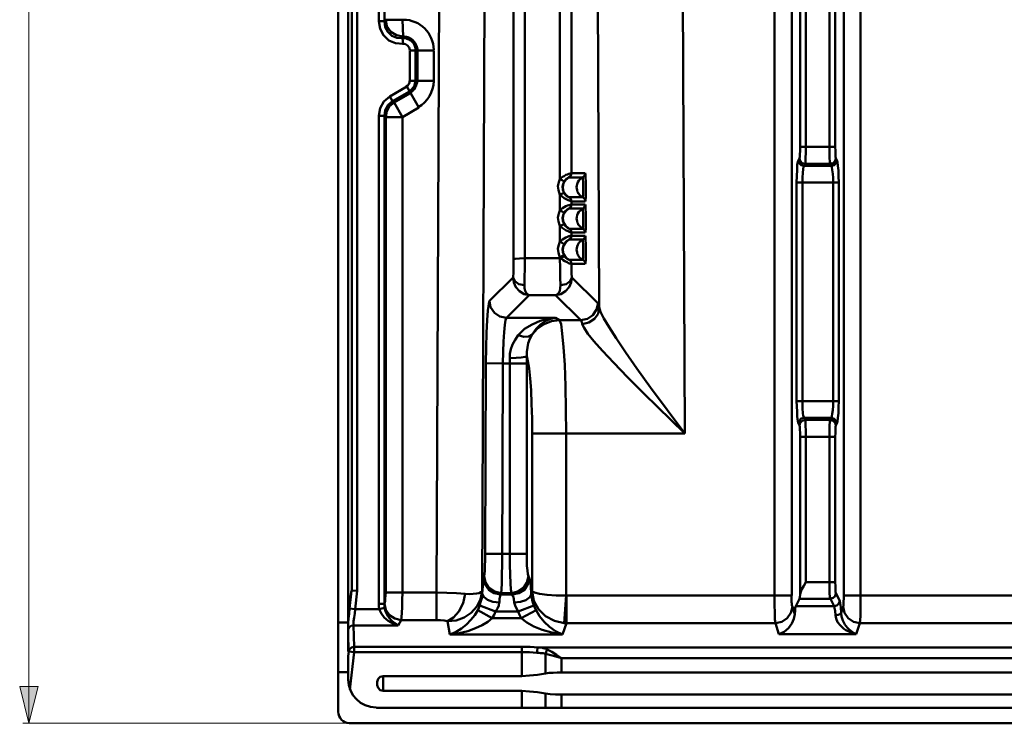
# Model space of a CAD drawing. Units: millimetres. Extents: x 5 to 1189, y 0 to 841.
# Drawn here: x 857 to 1018, y 236 to 351 of the extents above; entities that cross this region are included whole.
import ezdxf

# ---------------------------------------------------------------- set-up
doc = ezdxf.new("R2010")
doc.units = ezdxf.units.MM
doc.header["$MEASUREMENT"] = 0
doc.layers.add('Warstwa 1', color=7, linetype='Continuous', lineweight=0)

msp = doc.modelspace()

# ---------------------------------------------------------------- hatches: boundary and pattern name
at = {"layer": 'Warstwa 1', "true_color": 0x000000, "transparency": 33554687}
msp.add_hatch(color=18, dxfattribs=at).paths.add_polyline_path([(858.05, 236.11), (856.57, 242.12), (859.58, 242.12)])

# ---------------------------------------------------------------- linework, layer by layer
at = {"layer": 'Warstwa 1', "color": 18, "lineweight": 50, "true_color": 0x000000}
for p, q in [((908.77, 237.97), (908.77, 633.23)), ((910.42, 247.88), (910.42, 631.58)), ((911.01, 257.87), (911.01, 629.81)), ((911.9, 629.81), (911.9, 257.82)), ((980.31, 600.97), (980.31, 257.02)), ((983.11, 257.02), (983.11, 600.97)), ((984.5, 330.55), (984.5, 600.6)), ((985.43, 600.6), (985.43, 330.55)), ((989.33, 330.55), (989.33, 600.55)), ((990.22, 600.55), (990.22, 330.55)), ((915.41, 351.13), (915.41, 586.71)), ((916.34, 351.13), (916.34, 586.71)), ((945.13, 401.93), (945.13, 325.26)), ((925.49, 401.71), (924.9, 257.53)), ((932.94, 401.67), (932.35, 257.7)), ((937.51, 312.14), (937.51, 400.74)), ((939.38, 312.31), (939.38, 400.91)), ((946.99, 401.8), (946.99, 326.24)), ((991.66, 401.33), (991.66, 257.02)), ((994.41, 401.33), (994.41, 257.02)), ((951.15, 398.88), (951.57, 304.26)), ((965.12, 392.82), (965.58, 283.56)), ((919.4, 348.63), (919.31, 351.38)), ((919.4, 347.44), (919.31, 348.33)), ((920.53, 341.35), (920.53, 346.34)), ((921.47, 341.35), (921.47, 346.34)), ((921.76, 346.34), (921.76, 341.35)), ((924.47, 346.34), (924.47, 341.35)), ((920.53, 341.35), (924.47, 341.35)), ((920.03, 340.42), (921.97, 336.99)), ((921.98, 336.98), (919.31, 335.42)), ((915.41, 255.66), (915.41, 335.63)), ((916.34, 335.63), (916.34, 255.67)), ((916.56, 257.53), (916.56, 335.42)), ((919.31, 335.42), (919.31, 257.53)), ((984.5, 330.55), (985.43, 330.55)), ((989.33, 330.55), (990.22, 330.55)), ((985.31, 327.76), (989.46, 327.76)), ((946.95, 326.23), (946.99, 326.23)), ((989.62, 327.42), (985.14, 327.42)), ((946.57, 325.55), (946.61, 325.55)), ((983.91, 324.71), (990.81, 324.71)), ((983.91, 288.9), (983.91, 324.71)), ((984.88, 288.9), (984.88, 324.71)), ((989.88, 324.71), (989.88, 288.9)), ((990.81, 324.71), (990.81, 288.9)), ((945.13, 322.68), (945.13, 320.14)), ((946.99, 321.62), (946.99, 321.11)), ((946.57, 320.44), (946.61, 320.44)), ((946.95, 321.11), (946.99, 321.11)), ((945.13, 317.6), (945.13, 315.02)), ((946.99, 316.5), (946.99, 315.99)), ((946.78, 315.48), (946.57, 315.31)), ((946.57, 315.31), (946.61, 315.36)), ((946.95, 315.99), (946.99, 315.99)), ((945.13, 312.43), (945.13, 312.31)), ((949.28, 311.38), (947.04, 311.38)), ((940.09, 306.25), (944.41, 306.25)), ((951.78, 303.5), (951.57, 304.26)), ((936.37, 302.52), (944.41, 302.52)), ((945.05, 302.15), (944.41, 302.52)), ((948.56, 302.15), (945.05, 302.15)), ((936.92, 295.92), (936.92, 295.5)), ((936.92, 295.5), (936.92, 263.88)), ((939.67, 295.67), (939.72, 263.88)), ((932.86, 263.88), (932.98, 295.12)), ((932.98, 295.12), (935.77, 295.08)), ((935.78, 295.08), (939.72, 295.08)), ((983.91, 288.9), (990.81, 288.9)), ((985.14, 286.15), (989.62, 286.15)), ((989.46, 285.81), (985.31, 285.81)), ((940.56, 283.56), (965.58, 283.56)), ((940.56, 257.7), (940.56, 283.56)), ((946.15, 257.02), (946.15, 283.56)), ((984.5, 283.05), (985.43, 283.05)), ((984.5, 257.23), (984.5, 283.05)), ((985.43, 259.22), (985.43, 283.05)), ((989.33, 283.05), (990.22, 283.05)), ((989.33, 283.05), (989.33, 259.22)), ((990.22, 283.05), (990.22, 259.22)), ((932.86, 263.88), (939.72, 263.88)), ((985.43, 259.22), (990.22, 259.22)), ((910.97, 257.82), (910.63, 254.94)), ((911.01, 257.87), (911.9, 257.82)), ((911.9, 257.82), (911.56, 254.82)), ((916.56, 257.53), (924.9, 257.53)), ((924.9, 253), (924.9, 257.52)), ((940.44, 257.31), (940.56, 257.69)), ((946.15, 257.02), (945.81, 252.53)), ((946.15, 257.02), (983.11, 257.02)), ((946.19, 252.49), (946.19, 257.01)), ((991.66, 257.02), (1028.74, 257.02)), ((915.41, 255.66), (916.34, 255.66)), ((915.5, 254.82), (916.39, 255.03)), ((931.97, 255.41), (934.55, 254.44)), ((935.1, 255.41), (935.18, 255.88)), ((938.27, 254.43), (940.85, 255.41)), ((983.78, 255.28), (984.37, 256.51)), ((990.05, 255.28), (983.78, 255.28)), ((989.46, 256.51), (984.38, 256.51)), ((911.56, 254.82), (910.63, 254.94)), ((915.5, 254.82), (911.56, 254.82)), ((931.67, 254.65), (934.04, 253.34)), ((934.55, 254.43), (938.27, 254.43)), ((941.2, 254.65), (938.79, 253.34)), ((908.77, 252.61), (910.41, 252.61)), ((918.63, 252.11), (911.27, 252.11)), ((924.9, 253), (919.1, 253)), ((927.1, 250.67), (926.68, 252.83)), ((934.04, 253.34), (938.78, 253.34)), ((945.56, 250.67), (946.19, 252.49)), ((980.44, 252.49), (946.19, 252.49)), ((994.28, 252.49), (993.69, 250.71)), ((1026.07, 252.49), (994.28, 252.49)), ((945.56, 250.67), (927.1, 250.67)), ((993.69, 250.71), (980.99, 250.71)), ((911.39, 248.64), (938.87, 248.64)), ((911.39, 247.75), (911.39, 248.63)), ((941.54, 248.55), (1027.13, 248.55)), ((910.42, 247.11), (910.5, 247.88)), ((910.42, 243.3), (910.42, 247.11)), ((910.51, 247.88), (911.39, 247.75)), ((910.71, 241.65), (911.39, 247.75)), ((911.39, 247.75), (938.87, 247.75)), ((942.76, 247.49), (942.76, 244.28)), ((945.38, 244.45), (945.38, 246.77)), ((1031.24, 246.77), (945.39, 246.77)), ((910.42, 244.49), (908.77, 244.49)), ((938.87, 243.85), (916.14, 243.85)), ((916.14, 241.4), (916.14, 243.85)), ((945.38, 244.45), (1030.73, 244.45)), ((942.76, 240.97), (942.76, 238.65)), ((945.38, 238.65), (945.38, 240.81)), ((1030.73, 240.81), (945.39, 240.81)), ((915.04, 238.65), (1037.33, 238.65)), ((910.63, 236.11), (1038.98, 236.11))]:
    msp.add_line(p, q, dxfattribs=at)
at = {"layer": 'Warstwa 1', "color": 18, "lineweight": 9, "true_color": 0x000000}
for p, q in [((858.05, 236.11), (858.05, 477.23)), ((910.12, 236.11), (857.08, 236.11))]:
    msp.add_line(p, q, dxfattribs=at)
at = {"layer": 'Warstwa 1', "color": 18, "lineweight": 50, "true_color": 0x000000}
for points in [[(916.56, 351.38), (916.44, 351.25), (916.35, 351.13)], [(916.56, 351.38), (916.77, 350.32), (917.4, 349.39), (918.33, 348.84), (919.39, 348.63)], [(919.4, 348.63), (919.35, 348.5), (919.31, 348.33)], [(917.96, 337.83), (917.19, 337.2), (916.73, 336.39), (916.56, 335.42)], [(984.37, 328.69), (984.42, 328.9), (984.46, 329.32), (984.5, 329.91), (984.5, 330.55)], [(985.31, 327.76), (985.35, 328.09), (985.39, 328.73), (985.43, 329.58), (985.43, 330.55)], [(989.33, 330.55), (989.33, 329.58), (989.33, 328.73), (989.37, 328.1), (989.45, 327.76)], [(990.22, 330.55), (990.26, 329.92), (990.26, 329.33), (990.3, 328.91), (990.34, 328.69)], [(983.91, 324.71), (983.95, 325.77), (983.99, 326.78), (984.03, 327.59), (984.12, 328.09), (984.2, 328.35)], [(990.52, 328.35), (990.6, 328.06), (990.68, 327.46), (990.77, 326.66), (990.77, 325.73), (990.81, 324.71)], [(945.13, 325.26), (945.34, 325.47), (945.55, 325.64), (945.81, 325.77), (946.1, 325.94), (946.36, 326.02), (946.57, 326.15), (946.78, 326.19), (946.91, 326.23), (946.95, 326.23)], [(946.95, 326.23), (946.91, 325.98), (946.78, 325.73), (946.57, 325.56)], [(946.99, 326.23), (946.95, 325.98), (946.83, 325.73), (946.62, 325.56)], [(949.24, 326.23), (949.2, 325.98), (949.07, 325.73), (948.86, 325.56)], [(949.24, 326.23), (949.32, 326.02), (949.32, 325.56), (949.36, 324.8), (949.36, 323.95), (949.36, 323.06), (949.36, 322.3), (949.32, 321.79), (949.28, 321.62)], [(984.88, 324.71), (984.88, 325.51), (984.93, 326.27), (984.97, 326.87), (985.05, 327.25), (985.14, 327.42)], [(989.62, 327.42), (989.71, 327.21), (989.75, 326.79), (989.83, 326.15), (989.88, 325.48), (989.88, 324.71)], [(945.13, 322.68), (944.88, 323.44), (944.8, 324.11), (944.92, 324.75), (945.13, 325.26)], [(945.13, 325.26), (945.47, 325.09), (945.68, 324.92), (945.81, 324.84)], [(945.81, 322.97), (945.6, 323.52), (945.56, 324.03), (945.64, 324.45), (945.81, 324.83)], [(946.57, 325.55), (946.07, 325.13), (945.73, 324.58), (945.6, 323.91)], [(945.81, 324.84), (945.89, 324.96), (945.98, 325.09), (946.06, 325.22), (946.19, 325.34), (946.32, 325.38), (946.4, 325.47), (946.49, 325.51), (946.57, 325.51), (946.57, 325.55)], [(948.86, 322.3), (948.65, 322.42), (948.48, 322.55), (948.35, 322.68), (948.22, 322.84), (948.09, 322.97), (948.05, 323.14), (947.97, 323.31), (947.92, 323.48), (947.89, 323.69), (947.84, 323.95), (947.89, 324.2), (947.92, 324.45), (948.05, 324.75), (948.22, 325.05), (948.52, 325.34), (948.86, 325.55)], [(948.86, 325.55), (948.86, 325.47), (948.9, 325.26), (948.94, 324.84), (948.94, 324.25), (948.94, 323.56), (948.94, 322.97), (948.94, 322.59), (948.9, 322.34), (948.86, 322.3)], [(945.13, 322.68), (945.43, 322.84), (945.68, 322.97), (945.81, 322.97)], [(945.6, 323.91), (945.72, 323.23), (946.07, 322.68), (946.83, 322.09)], [(946.62, 322.3), (946.57, 322.3), (946.53, 322.3), (946.45, 322.34), (946.32, 322.42), (946.23, 322.46), (946.07, 322.59), (945.94, 322.8), (945.81, 322.97)], [(946.99, 321.62), (946.95, 321.62), (946.91, 321.66), (946.78, 321.7), (946.66, 321.74), (946.45, 321.83), (946.15, 321.96), (945.81, 322.16), (945.47, 322.42), (945.13, 322.68)], [(946.99, 321.62), (946.95, 321.87), (946.83, 322.08)], [(949.28, 321.62), (949.24, 321.87), (949.07, 322.08), (948.86, 322.29)], [(945.13, 317.6), (944.88, 318.31), (944.8, 318.99), (944.92, 319.63), (945.13, 320.14)], [(945.13, 320.14), (945.34, 320.35), (945.55, 320.52), (945.81, 320.69), (946.1, 320.81), (946.36, 320.94), (946.57, 321.02), (946.78, 321.07), (946.91, 321.11), (946.95, 321.11)], [(945.13, 320.14), (945.47, 319.93), (945.68, 319.8), (945.81, 319.72)], [(945.81, 317.9), (945.6, 318.4), (945.56, 318.91), (945.64, 319.37), (945.81, 319.72)], [(946.57, 320.44), (946.07, 320.02), (945.73, 319.46), (945.6, 318.79)], [(945.81, 319.72), (945.89, 319.88), (945.98, 320.01), (946.06, 320.09), (946.19, 320.18), (946.32, 320.3), (946.4, 320.35), (946.49, 320.39), (946.57, 320.43)], [(946.95, 321.11), (946.91, 320.82), (946.78, 320.6), (946.57, 320.44)], [(946.99, 321.11), (946.95, 320.86), (946.83, 320.6), (946.62, 320.44)], [(948.86, 317.13), (948.65, 317.26), (948.48, 317.43), (948.35, 317.6), (948.22, 317.72), (948.09, 317.85), (948.05, 318.02), (947.97, 318.19), (947.92, 318.36), (947.89, 318.57), (947.84, 318.78), (947.89, 319.03), (947.92, 319.33), (948.05, 319.63), (948.22, 319.92), (948.52, 320.18), (948.86, 320.43)], [(949.24, 321.11), (949.2, 320.86), (949.07, 320.6), (948.86, 320.44)], [(948.86, 320.44), (948.86, 320.39), (948.9, 320.14)], [(948.9, 320.14), (948.94, 319.76), (948.94, 319.17), (948.94, 318.45), (948.94, 317.85), (948.94, 317.48), (948.9, 317.22), (948.86, 317.14)], [(949.24, 321.11), (949.32, 320.94), (949.32, 320.44), (949.36, 319.67), (949.36, 318.78), (949.36, 317.9), (949.36, 317.17), (949.32, 316.67), (949.28, 316.5)], [(945.6, 318.78), (945.72, 318.15), (946.07, 317.56), (946.83, 317.01)], [(945.13, 317.6), (945.43, 317.72), (945.68, 317.85), (945.81, 317.89)], [(946.99, 316.5), (946.95, 316.5), (946.91, 316.54), (946.78, 316.58), (946.66, 316.62), (946.45, 316.71), (946.15, 316.84), (945.81, 317.04), (945.47, 317.26), (945.13, 317.6)], [(946.62, 317.13), (946.57, 317.13), (946.57, 317.17), (946.53, 317.21), (946.45, 317.21), (946.32, 317.26), (946.23, 317.38), (946.07, 317.51), (945.94, 317.68), (945.81, 317.9)], [(946.99, 316.5), (946.95, 316.75), (946.83, 317.01)], [(949.28, 316.5), (949.24, 316.75), (949.07, 317.01), (948.86, 317.13)], [(945.13, 312.43), (944.88, 313.2), (944.8, 313.91), (944.92, 314.5), (945.13, 315.02)], [(945.13, 315.02), (945.34, 315.22), (945.55, 315.39), (945.81, 315.56), (946.1, 315.69), (946.36, 315.82), (946.57, 315.9), (946.78, 315.95), (946.91, 315.99), (946.95, 315.99)], [(945.13, 315.02), (945.47, 314.85), (945.68, 314.68), (945.81, 314.6)], [(946.57, 315.31), (946.07, 314.93), (945.73, 314.34), (945.6, 313.7)], [(945.81, 314.59), (945.89, 314.72), (945.98, 314.84), (946.06, 314.97), (946.19, 315.1), (946.32, 315.18), (946.4, 315.22), (946.49, 315.31), (946.57, 315.31)], [(946.99, 315.99), (946.95, 315.74), (946.83, 315.48), (946.62, 315.36)], [(946.95, 315.99), (946.91, 315.74), (946.78, 315.48)], [(947.92, 314.21), (948.05, 314.5), (948.22, 314.8), (948.51, 315.09), (948.86, 315.35)], [(949.24, 315.99), (949.2, 315.74), (949.07, 315.48), (948.86, 315.36)], [(948.86, 315.36), (948.86, 315.23), (948.9, 315.02), (948.94, 314.64), (948.94, 314.04), (948.94, 313.32), (948.94, 312.77), (948.94, 312.35), (948.9, 312.14), (948.86, 312.05)], [(949.24, 315.99), (949.32, 315.82), (949.32, 315.31), (949.36, 314.59), (949.36, 313.7), (949.36, 312.81), (949.36, 312.05), (949.32, 311.55), (949.28, 311.38)], [(945.81, 312.77), (945.6, 313.28), (945.56, 313.79), (945.64, 314.21), (945.81, 314.59)], [(945.6, 313.7), (945.72, 313.03), (946.07, 312.43), (946.83, 311.88)], [(948.86, 312.05), (948.65, 312.18), (948.48, 312.3), (948.35, 312.43), (948.22, 312.6), (948.09, 312.77), (948.05, 312.9), (947.97, 313.07), (947.92, 313.28), (947.89, 313.45), (947.84, 313.7), (947.89, 313.95), (947.92, 314.21)], [(937.51, 312.14), (937.8, 312.22), (938.48, 312.26), (939.37, 312.31)], [(945.3, 312.26), (945.26, 312.31), (939.38, 312.31)], [(945.13, 312.43), (945.43, 312.64), (945.68, 312.73), (945.81, 312.77)], [(945.3, 312.26), (945.26, 312.39), (945.13, 312.43)], [(945.13, 312.31), (945.17, 310.66), (945.17, 309.13), (945.22, 307.86)], [(945.3, 312.26), (945.6, 312.48), (945.77, 312.6), (945.89, 312.64)], [(946.99, 311.38), (946.95, 311.38), (946.91, 311.38), (946.83, 311.42), (946.7, 311.42), (946.53, 311.5), (946.28, 311.63), (945.93, 311.8), (945.64, 312.01), (945.3, 312.26)], [(945.9, 312.64), (945.81, 312.68), (945.81, 312.77)], [(946.62, 312.05), (946.57, 312.05), (946.53, 312.05), (946.45, 312.09), (946.4, 312.13), (946.28, 312.22), (946.15, 312.3), (946.03, 312.47), (945.9, 312.64)], [(946.99, 311.38), (946.95, 311.63), (946.83, 311.88)], [(949.28, 311.38), (949.24, 311.63), (949.07, 311.88), (948.86, 312.05)], [(946.99, 311.38), (947.04, 310.57), (947.04, 309.85), (947.08, 309.17)], [(940.09, 306.25), (939.25, 306.42), (938.49, 306.89), (937.89, 307.56), (937.56, 308.32), (937.43, 309.17)], [(937.43, 309.17), (937.72, 308.54), (938.4, 308.03), (939.29, 307.86)], [(947.08, 309.17), (946.96, 308.33), (946.62, 307.57), (946.02, 306.89), (945.26, 306.42), (944.42, 306.25)], [(947.08, 309.17), (946.79, 308.54), (946.15, 308.03), (945.22, 307.86)], [(940.09, 306.25), (939.84, 306.38), (939.58, 306.63), (939.42, 306.97), (939.33, 307.39), (939.29, 307.86)], [(945.22, 307.86), (945.17, 307.39), (945.09, 306.97), (944.92, 306.63), (944.67, 306.38), (944.41, 306.25)], [(933.57, 305.32), (933.74, 304.26), (934.38, 303.33), (935.27, 302.74), (936.37, 302.53)], [(951.57, 304.26), (951.48, 304.56), (951.4, 304.81), (951.36, 304.94)], [(965.58, 283.56), (959.99, 291.14), (957.75, 294.23), (955.84, 296.9), (954.32, 299.18), (953.18, 301), (952.33, 302.44), (951.78, 303.5)], [(944.41, 302.52), (943.65, 302.36), (942.81, 302.02), (942, 301.51), (941.2, 300.75), (940.56, 299.82)], [(946.15, 283.56), (946.11, 287.54), (946.03, 291.35), (945.9, 294.82), (945.73, 297.74), (945.51, 299.98), (945.31, 301.51), (945.05, 302.14)], [(948.77, 301.51), (948.69, 301.85), (948.61, 302.02), (948.56, 302.14)], [(965.58, 283.56), (958.89, 290.16), (956.18, 292.83), (953.94, 295.16), (952.12, 297.11), (950.68, 298.72), (949.71, 299.94), (949.07, 300.87), (948.77, 301.51)], [(938.27, 299.69), (937.76, 298.93), (937.34, 298.16), (937.09, 297.4), (936.92, 296.64), (936.92, 295.92)], [(940.56, 299.82), (939.97, 299.48), (939.21, 299.44), (938.28, 299.69)], [(940.56, 299.82), (940.18, 299.1), (939.93, 298.38), (939.8, 297.66), (939.72, 296.94), (939.68, 296.26)], [(939.67, 296.26), (939.42, 296.14), (938.79, 296.05), (937.94, 295.97), (936.92, 295.92)], [(940.56, 283.56), (940.56, 286.02), (940.48, 288.43), (940.39, 290.67), (940.22, 292.62), (940.1, 294.23), (939.88, 295.45), (939.68, 296.26), (939.68, 295.67)], [(984.2, 285.21), (984.12, 285.63), (984.03, 286.35), (984, 287.16), (983.95, 288.05), (983.91, 288.9)], [(985.14, 286.15), (985.01, 286.44), (984.93, 286.99), (984.88, 287.62), (984.88, 288.26), (984.88, 288.9)], [(989.88, 288.9), (989.88, 288.13), (989.84, 287.42), (989.76, 286.82), (989.71, 286.4), (989.63, 286.15)], [(990.81, 288.9), (990.77, 287.88), (990.77, 286.91), (990.68, 286.15), (990.6, 285.55), (990.52, 285.21)], [(985.43, 283.05), (985.43, 284.02), (985.39, 284.87), (985.35, 285.46), (985.31, 285.8)], [(989.46, 285.81), (989.37, 285.47), (989.33, 284.88), (989.33, 284.03), (989.33, 283.05)], [(984.5, 283.05), (984.5, 283.69), (984.46, 284.23), (984.42, 284.66), (984.38, 284.87)], [(990.35, 284.87), (990.3, 284.66), (990.26, 284.24), (990.26, 283.69), (990.22, 283.05)], [(932.68, 260.23), (932.73, 260.53), (932.81, 261.12), (932.81, 261.93), (932.85, 262.86), (932.85, 263.87)], [(936.92, 263.88), (936.92, 262.1), (936.96, 260.45), (937, 259.06), (937.09, 258.04), (937.17, 257.45)], [(939.72, 263.88), (939.72, 262.87), (939.72, 261.89), (939.8, 261.13), (939.88, 260.53), (939.97, 260.19)], [(932.39, 257.35), (932.47, 258.58), (932.52, 259.43), (932.6, 259.94)], [(940.09, 259.94), (940.22, 259.43), (940.34, 258.54), (940.43, 257.31)], [(989.33, 259.22), (989.33, 258.29), (989.33, 257.45), (989.37, 256.81), (989.45, 256.52)], [(990.22, 259.22), (990.26, 258.59), (990.26, 258.04), (990.3, 257.65), (990.34, 257.4)], [(929.6, 257.31), (928.16, 257.4), (926.59, 257.48), (924.9, 257.52)], [(932.35, 257.7), (932.1, 256.43), (931.5, 255.24), (930.57, 254.23), (929.43, 253.46), (928.11, 252.96), (926.68, 252.83)], [(929.6, 257.31), (929.26, 255.79), (928.54, 254.43), (927.65, 253.42), (926.68, 252.83)], [(932.35, 257.7), (932.18, 257.57), (931.88, 257.45), (931.46, 257.36), (930.91, 257.32), (930.27, 257.28), (929.6, 257.32)], [(932.39, 257.35), (932.64, 256.81), (933.23, 256.34), (934.13, 256), (935.19, 255.88)], [(937.3, 257.19), (937.43, 256.94), (937.55, 256.51), (937.64, 255.88)], [(940.44, 257.31), (940.18, 256.77), (939.55, 256.3), (938.66, 256), (937.64, 255.88)], [(940.44, 257.31), (940.52, 256.68), (940.64, 256.05), (940.85, 255.41), (940.98, 255.03), (941.2, 254.65), (941.79, 253.67), (942.51, 252.74), (943.39, 251.9), (944.41, 251.18), (945.55, 250.67)], [(940.56, 257.7), (940.85, 256.17), (941.62, 254.78), (942.76, 253.68), (944.24, 252.87), (945.81, 252.53)], [(946.15, 257.02), (944.5, 257.06), (943.02, 257.14), (941.79, 257.31), (940.94, 257.52), (940.57, 257.69)], [(991.66, 257.02), (991.66, 256.51), (991.62, 256.09), (991.62, 255.67), (991.58, 255.41), (991.53, 255.2)], [(994.41, 257.02), (994.41, 255.79), (994.41, 254.69), (994.37, 253.72), (994.33, 253), (994.29, 252.49)], [(916.34, 255.7), (916.59, 254.69), (917.19, 253.84), (918.08, 253.25), (919.1, 253)], [(918.63, 252.11), (918, 252.49), (917.45, 252.99), (916.99, 253.63), (916.6, 254.31), (916.39, 255.03)], [(934.55, 254.43), (934.89, 254.94), (935.1, 255.41)], [(937.64, 255.88), (937.76, 255.41), (937.98, 254.9), (938.27, 254.44)], [(980.44, 252.49), (981.49, 252.74), (982.38, 253.33), (982.97, 254.18), (983.23, 255.19)], [(983.23, 255.2), (983.15, 255.45), (983.11, 255.87)], [(983.61, 253.97), (983.65, 254.56), (983.7, 255.03), (983.78, 255.28)], [(990.05, 255.28), (990.13, 254.99), (990.22, 254.52), (990.26, 253.84), (990.38, 253.25), (990.64, 252.7), (991.11, 252.11)], [(918.63, 252.11), (917.75, 252.45), (916.99, 252.87), (916.3, 253.46), (915.8, 254.14), (915.5, 254.81)], [(927.1, 250.67), (928.11, 251.09), (929, 251.64), (929.81, 252.31), (930.53, 253.04), (931.16, 253.84), (931.67, 254.65)], [(938.27, 254.43), (938.52, 253.89), (938.78, 253.34)], [(980.99, 250.71), (981.88, 251.09), (982.6, 251.68), (983.15, 252.44), (983.48, 253.21), (983.61, 253.97)], [(991.19, 254.18), (991.02, 254.01), (990.72, 253.89), (990.26, 253.84)], [(991.83, 252.32), (991.49, 252.95), (991.28, 253.59), (991.19, 254.18)], [(911.27, 252.11), (910.89, 252.07), (910.59, 251.86), (910.42, 251.56)], [(926.68, 252.83), (926.13, 252.95), (925.53, 252.99), (924.9, 252.99)], [(927.1, 250.67), (928.62, 250.88), (930.02, 251.22), (931.29, 251.68), (932.35, 252.19), (933.28, 252.74), (934.04, 253.33)], [(938.78, 253.34), (939.72, 252.62), (940.85, 251.99), (942.21, 251.43), (943.78, 250.97), (945.55, 250.67)], [(945.81, 252.53), (946.02, 252.53), (946.19, 252.49)], [(991.11, 252.11), (991.36, 251.86), (991.65, 251.6), (991.99, 251.39), (992.37, 251.18), (992.76, 251.01), (993.22, 250.84), (993.69, 250.71)], [(993.69, 250.71), (993.35, 250.88), (993.01, 251.09), (992.76, 251.3), (992.46, 251.55), (992.25, 251.77), (992, 252.06), (991.83, 252.31)], [(992.37, 253.34), (993.26, 252.75), (994.28, 252.49)], [(910.51, 247.88), (910.63, 248.25), (910.97, 248.55), (911.39, 248.64)], [(941.54, 248.55), (941.45, 248.38), (941.41, 248.05), (941.37, 247.66)], [(941.54, 248.55), (941.83, 248.55), (942.12, 248.51), (942.38, 248.43), (942.63, 248.38), (942.84, 248.3), (943.01, 248.21)], [(941.37, 247.66), (941.66, 247.66), (941.96, 247.62), (942.17, 247.62), (942.38, 247.58), (942.59, 247.54), (942.76, 247.49)], [(943.02, 248.21), (942.93, 248), (942.85, 247.75), (942.76, 247.49)], [(942.76, 247.49), (943.61, 247.28), (944.45, 247.03), (945.38, 246.78)], [(943.02, 248.21), (943.78, 247.79), (944.54, 247.33), (945.38, 246.78)], [(916.14, 243.85), (915.67, 243.73), (915.33, 243.39), (915.16, 242.88), (915.16, 242.37), (915.33, 241.91), (915.67, 241.53), (916.14, 241.4)], [(942.76, 244.28), (941.45, 244.07), (940.14, 243.94), (938.87, 243.85)], [(945.38, 244.45), (944.67, 244.45), (943.99, 244.4), (943.36, 244.36), (942.76, 244.28)], [(942.76, 240.97), (943.52, 240.89), (944.41, 240.85), (945.38, 240.81)]]:
    msp.add_lwpolyline(points, dxfattribs=at)
at = {"layer": 'Warstwa 1'}
msp.add_lwpolyline([(858.05, 236.11), (856.57, 242.12), (859.58, 242.12)], close=True, dxfattribs=at)
at = {"layer": 'Warstwa 1', "color": 18, "lineweight": 9, "true_color": 0x000000}
msp.add_lwpolyline([(858.05, 236.11), (856.57, 242.12), (859.58, 242.12)], close=True, dxfattribs=at)
at = {"layer": 'Warstwa 1', "color": 18, "lineweight": 50, "true_color": 0x000000}
for points in [[(915.41, 351.13), (915.41, 351.13), (916.34, 351.13), (916.34, 351.13)], [(916.56, 351.38), (916.56, 351.38), (919.31, 351.38), (919.31, 351.38)], [(919.61, 348.63), (919.61, 348.63), (919.4, 348.63), (919.4, 348.63)], [(919.77, 348.58), (919.77, 348.58), (919.61, 348.63), (919.61, 348.63)], [(919.48, 348.33), (919.48, 348.33), (919.31, 348.33), (919.31, 348.33)], [(919.65, 348.33), (919.65, 348.33), (919.48, 348.33), (919.48, 348.33)], [(919.86, 348.33), (919.86, 348.33), (919.65, 348.33), (919.65, 348.33)], [(919.99, 348.58), (919.99, 348.58), (919.77, 348.58), (919.77, 348.58)], [(920.03, 348.24), (920.03, 348.24), (919.86, 348.33), (919.86, 348.33)], [(920.2, 348.5), (920.2, 348.5), (919.99, 348.58), (919.99, 348.58)], [(920.2, 348.2), (920.2, 348.2), (920.03, 348.24), (920.03, 348.24)], [(920.37, 348.46), (920.37, 348.46), (920.2, 348.5), (920.2, 348.5)], [(920.37, 348.12), (920.37, 348.12), (920.2, 348.2), (920.2, 348.2)], [(920.53, 348.33), (920.53, 348.33), (920.37, 348.46), (920.37, 348.46)], [(920.53, 348.03), (920.53, 348.03), (920.37, 348.12), (920.37, 348.12)], [(920.75, 348.24), (920.75, 348.24), (920.53, 348.33), (920.53, 348.33)], [(920.67, 347.95), (920.67, 347.95), (920.53, 348.03), (920.53, 348.03)], [(920.83, 347.82), (920.83, 347.82), (920.67, 347.95), (920.67, 347.95)], [(920.92, 348.12), (920.92, 348.12), (920.75, 348.24), (920.75, 348.24)], [(920.96, 347.69), (920.96, 347.69), (920.83, 347.82), (920.83, 347.82)], [(921.05, 347.99), (921.05, 347.99), (920.92, 348.12), (920.92, 348.12)], [(921.05, 347.57), (921.05, 347.57), (920.96, 347.69), (920.96, 347.69)], [(921.17, 347.82), (921.17, 347.82), (921.05, 347.99), (921.05, 347.99)], [(921.17, 347.4), (921.17, 347.4), (921.05, 347.57), (921.05, 347.57)], [(921.3, 347.69), (921.3, 347.69), (921.17, 347.82), (921.17, 347.82)], [(921.26, 347.23), (921.26, 347.23), (921.17, 347.4), (921.17, 347.4)], [(921.34, 347.06), (921.34, 347.06), (921.26, 347.23), (921.26, 347.23)], [(921.43, 347.48), (921.43, 347.48), (921.3, 347.69), (921.3, 347.69)], [(921.38, 346.89), (921.38, 346.89), (921.34, 347.06), (921.34, 347.06)], [(921.51, 347.31), (921.51, 347.31), (921.43, 347.48), (921.43, 347.48)], [(921.59, 347.14), (921.59, 347.14), (921.51, 347.31), (921.51, 347.31)], [(921.68, 346.93), (921.68, 346.93), (921.59, 347.14), (921.59, 347.14)], [(920.53, 346.34), (920.53, 346.34), (924.47, 346.34), (924.47, 346.34)], [(921.43, 346.72), (921.43, 346.72), (921.38, 346.89), (921.38, 346.89)], [(921.47, 346.55), (921.47, 346.55), (921.43, 346.72), (921.43, 346.72)], [(921.47, 346.34), (921.47, 346.34), (921.47, 346.55), (921.47, 346.55)], [(921.72, 346.76), (921.72, 346.76), (921.68, 346.93), (921.68, 346.93)], [(921.76, 346.55), (921.76, 346.55), (921.72, 346.76), (921.72, 346.76)], [(921.76, 346.34), (921.76, 346.34), (921.76, 346.55), (921.76, 346.55)], [(917.23, 338.8), (917.23, 338.8), (920.03, 340.41), (920.03, 340.41)], [(917.7, 338.04), (917.7, 338.04), (920.49, 339.61), (920.49, 339.61)], [(920.62, 339.35), (920.62, 339.35), (917.95, 337.83), (917.95, 337.83)], [(917.23, 338.8), (917.23, 338.8), (917.7, 338.04), (917.7, 338.04)], [(917.7, 338.04), (917.7, 338.04), (917.95, 337.83), (917.95, 337.83)], [(917.95, 337.83), (917.95, 337.83), (919.31, 335.42), (919.31, 335.42)], [(915.42, 335.63), (915.42, 335.63), (916.35, 335.63), (916.35, 335.63)], [(916.35, 335.63), (916.35, 335.63), (916.56, 335.42), (916.56, 335.42)], [(916.56, 335.42), (916.56, 335.42), (919.31, 335.42), (919.31, 335.42)], [(986.07, 330.55), (986.07, 330.55), (985.44, 330.55), (985.44, 330.55)], [(986.71, 330.55), (986.71, 330.55), (986.07, 330.55), (986.07, 330.55)], [(987.34, 330.55), (987.34, 330.55), (986.71, 330.55), (986.71, 330.55)], [(988.02, 330.55), (988.02, 330.55), (987.34, 330.55), (987.34, 330.55)], [(988.65, 330.55), (988.65, 330.55), (988.02, 330.55), (988.02, 330.55)], [(989.33, 330.55), (989.33, 330.55), (988.65, 330.55), (988.65, 330.55)], [(984.2, 328.35), (984.2, 328.35), (984.37, 328.69), (984.37, 328.69)], [(985.14, 327.42), (985.14, 327.42), (985.3, 327.76), (985.3, 327.76)], [(989.46, 327.76), (989.46, 327.76), (989.62, 327.42), (989.62, 327.42)], [(990.34, 328.69), (990.34, 328.69), (990.52, 328.35), (990.52, 328.35)], [(946.99, 326.23), (946.99, 326.23), (949.24, 326.23), (949.24, 326.23)], [(946.62, 325.55), (946.62, 325.55), (948.86, 325.55), (948.86, 325.55)], [(948.86, 322.3), (948.86, 322.3), (946.62, 322.3), (946.62, 322.3)], [(949.28, 321.62), (949.28, 321.62), (947.04, 321.62), (947.04, 321.62)], [(946.62, 320.44), (946.62, 320.44), (948.86, 320.44), (948.86, 320.44)], [(946.99, 321.11), (946.99, 321.11), (949.24, 321.11), (949.24, 321.11)], [(948.86, 317.13), (948.86, 317.13), (946.62, 317.13), (946.62, 317.13)], [(949.28, 316.49), (949.28, 316.49), (947.04, 316.49), (947.04, 316.49)], [(946.62, 315.35), (946.62, 315.35), (948.86, 315.35), (948.86, 315.35)], [(946.99, 315.99), (946.99, 315.99), (949.24, 315.99), (949.24, 315.99)], [(948.86, 312.05), (948.86, 312.05), (946.62, 312.05), (946.62, 312.05)], [(933.57, 305.32), (933.57, 305.32), (937.43, 309.17), (937.43, 309.17)], [(951.35, 304.94), (951.35, 304.94), (947.08, 309.17), (947.08, 309.17)], [(936.37, 302.53), (936.37, 302.53), (940.09, 306.25), (940.09, 306.25)], [(948.56, 302.15), (948.56, 302.15), (944.41, 306.25), (944.41, 306.25)], [(985.3, 285.8), (985.3, 285.8), (985.14, 286.14), (985.14, 286.14)], [(989.62, 286.15), (989.62, 286.15), (989.46, 285.81), (989.46, 285.81)], [(984.37, 284.87), (984.37, 284.87), (984.2, 285.21), (984.2, 285.21)], [(990.51, 285.21), (990.51, 285.21), (990.34, 284.88), (990.34, 284.88)], [(985.43, 283.05), (985.43, 283.05), (986.07, 283.05), (986.07, 283.05)], [(986.07, 283.05), (986.07, 283.05), (986.7, 283.05), (986.7, 283.05)], [(986.7, 283.05), (986.7, 283.05), (987.34, 283.05), (987.34, 283.05)], [(987.34, 283.05), (987.34, 283.05), (988.01, 283.05), (988.01, 283.05)], [(988.01, 283.05), (988.01, 283.05), (988.65, 283.05), (988.65, 283.05)], [(988.65, 283.05), (988.65, 283.05), (989.32, 283.05), (989.32, 283.05)], [(932.6, 259.94), (932.6, 259.94), (932.68, 260.23), (932.68, 260.23)], [(939.97, 260.19), (939.97, 260.19), (940.09, 259.94), (940.09, 259.94)], [(910.42, 254.57), (910.42, 254.57), (910.97, 257.82), (910.97, 257.82)], [(932.39, 257.35), (932.39, 257.35), (932.35, 257.7), (932.35, 257.7)], [(935.39, 257.19), (935.39, 257.19), (935.48, 257.44), (935.48, 257.44)], [(937.3, 257.19), (937.3, 257.19), (935.4, 257.19), (935.4, 257.19)], [(935.48, 257.44), (935.48, 257.44), (937.18, 257.44), (937.18, 257.44)], [(937.17, 257.44), (937.17, 257.44), (937.3, 257.19), (937.3, 257.19)], [(990.34, 257.4), (990.34, 257.4), (990.98, 256.17), (990.98, 256.17)], [(916.34, 255.7), (916.34, 255.7), (916.34, 255.66), (916.34, 255.66)], [(983.61, 253.97), (983.61, 253.97), (983.23, 255.19), (983.23, 255.19)], [(989.46, 256.51), (989.46, 256.51), (990.05, 255.28), (990.05, 255.28)], [(991.53, 255.2), (991.53, 255.2), (991.19, 254.18), (991.19, 254.18)], [(910.63, 254.94), (910.63, 254.94), (910.55, 254.06), (910.55, 254.06)], [(911.26, 252.11), (911.26, 252.11), (911.39, 248.64), (911.39, 248.64)], [(919.1, 253), (919.1, 253), (918.63, 252.11), (918.63, 252.11)], [(980.44, 252.49), (980.44, 252.49), (980.99, 250.71), (980.99, 250.71)], [(910.42, 249.9), (910.42, 249.9), (910.5, 247.88), (910.5, 247.88)], [(938.87, 243.85), (938.87, 243.85), (938.87, 248.63), (938.87, 248.63)], [(938.87, 241.4), (938.87, 241.4), (916.14, 241.4), (916.14, 241.4)], [(938.87, 241.4), (938.87, 241.4), (938.87, 238.65), (938.87, 238.65)]]:
    msp.add_open_spline(points, degree=3, dxfattribs=at)
for points, knots in [([(919.4, 347.44), (919.4, 347.44), (918.17, 347.52), (918.17, 347.52), (918.17, 347.52), (917.07, 347.99), (917.07, 347.99), (917.07, 347.99), (916.18, 348.84), (916.18, 348.84), (916.18, 348.84), (915.63, 349.9), (915.63, 349.9), (915.63, 349.9), (915.42, 351.12), (915.42, 351.12)], [0, 0, 0, 0, 1, 1, 1, 2, 2, 2, 3, 3, 3, 4, 4, 4, 5, 5, 5, 5]), ([(919.31, 348.33), (919.31, 348.33), (918.38, 348.41), (918.38, 348.41), (918.38, 348.41), (917.57, 348.75), (917.57, 348.75), (917.57, 348.75), (916.9, 349.39), (916.9, 349.39), (916.9, 349.39), (916.47, 350.15), (916.47, 350.15), (916.47, 350.15), (916.35, 351.12), (916.35, 351.12)], [0, 0, 0, 0, 1, 1, 1, 2, 2, 2, 3, 3, 3, 4, 4, 4, 5, 5, 5, 5]), ([(924.43, 346.43), (924.39, 349.18), (922.19, 351.38), (919.44, 351.38), (919.35, 351.38), (919.27, 351.38), (919.27, 351.38)], [0, 0, 0, 0, 1, 1, 1, 2, 2, 2, 2]), ([(920.5, 346.43), (920.45, 346.97), (919.99, 347.44), (919.44, 347.44), (919.4, 347.44), (919.35, 347.44), (919.31, 347.44)], [0, 0, 0, 0, 1, 1, 1, 2, 2, 2, 2]), ([(919.94, 340.46), (920.28, 340.62), (920.49, 341.01), (920.49, 341.34), (920.49, 341.39), (920.49, 341.39), (920.49, 341.39)], [0, 0, 0, 0, 1, 1, 1, 2, 2, 2, 2]), ([(920.45, 339.7), (921.04, 340.03), (921.43, 340.67), (921.43, 341.39), (921.43, 341.43), (921.43, 341.43), (921.43, 341.39)], [0, 0, 0, 0, 1, 1, 1, 2, 2, 2, 2]), ([(920.58, 339.44), (921.25, 339.82), (921.72, 340.58), (921.72, 341.38), (921.72, 341.43), (921.72, 341.43), (921.72, 341.38)], [0, 0, 0, 0, 1, 1, 1, 2, 2, 2, 2]), ([(921.89, 337.03), (923.46, 337.91), (924.43, 339.56), (924.43, 341.34), (924.43, 341.43), (924.43, 341.43), (924.43, 341.38)], [0, 0, 0, 0, 1, 1, 1, 2, 2, 2, 2]), ([(915.41, 335.63), (915.41, 335.63), (915.63, 336.9), (915.63, 336.9), (915.63, 336.9), (916.26, 338), (916.26, 338), (916.26, 338), (917.23, 338.8), (917.23, 338.8)], [0, 0, 0, 0, 1, 1, 1, 2, 2, 2, 3, 3, 3, 3]), ([(916.34, 335.63), (916.34, 335.63), (916.47, 336.56), (916.47, 336.56), (916.47, 336.56), (916.98, 337.41), (916.98, 337.41), (916.98, 337.41), (917.69, 338.04), (917.69, 338.04)], [0, 0, 0, 0, 1, 1, 1, 2, 2, 2, 3, 3, 3, 3]), ([(984.2, 328.35), (984.2, 328.35), (984.33, 327.89), (984.33, 327.89), (984.33, 327.89), (984.67, 327.55), (984.67, 327.55), (984.67, 327.55), (985.14, 327.42), (985.14, 327.42)], [0, 0, 0, 0, 1, 1, 1, 2, 2, 2, 3, 3, 3, 3]), ([(984.37, 328.69), (984.37, 328.69), (984.5, 328.27), (984.5, 328.27), (984.5, 328.27), (984.84, 327.89), (984.84, 327.89), (984.84, 327.89), (985.3, 327.76), (985.3, 327.76)], [0, 0, 0, 0, 1, 1, 1, 2, 2, 2, 3, 3, 3, 3]), ([(990.35, 328.69), (990.35, 328.69), (990.22, 328.27), (990.22, 328.27), (990.22, 328.27), (989.88, 327.89), (989.88, 327.89), (989.88, 327.89), (989.46, 327.76), (989.46, 327.76)], [0, 0, 0, 0, 1, 1, 1, 2, 2, 2, 3, 3, 3, 3]), ([(990.52, 328.35), (990.52, 328.35), (990.38, 327.89), (990.38, 327.89), (990.38, 327.89), (990.09, 327.55), (990.09, 327.55), (990.09, 327.55), (989.63, 327.42), (989.63, 327.42)], [0, 0, 0, 0, 1, 1, 1, 2, 2, 2, 3, 3, 3, 3]), ([(937.43, 309.17), (937.43, 309.17), (937.51, 310.02), (937.51, 310.02), (937.51, 310.02), (937.51, 311.08), (937.51, 311.08), (937.51, 311.08), (937.51, 312.13), (937.51, 312.13)], [0, 0, 0, 0, 1, 1, 1, 2, 2, 2, 3, 3, 3, 3]), ([(939.29, 307.86), (939.29, 307.86), (939.33, 309.13), (939.33, 309.13), (939.33, 309.13), (939.37, 310.65), (939.37, 310.65), (939.37, 310.65), (939.37, 312.3), (939.37, 312.3)], [0, 0, 0, 0, 1, 1, 1, 2, 2, 2, 3, 3, 3, 3]), ([(932.98, 295.12), (932.98, 295.12), (933.02, 297.66), (933.02, 297.66), (933.02, 297.66), (933.1, 300.07), (933.1, 300.07), (933.1, 300.07), (933.19, 302.14), (933.19, 302.14), (933.19, 302.14), (933.32, 303.75), (933.32, 303.75), (933.32, 303.75), (933.45, 304.85), (933.45, 304.85), (933.45, 304.85), (933.57, 305.32), (933.57, 305.32)], [0, 0, 0, 0, 1, 1, 1, 2, 2, 2, 3, 3, 3, 4, 4, 4, 5, 5, 5, 6, 6, 6, 6]), ([(948.56, 302.14), (948.56, 302.14), (949.62, 302.35), (949.62, 302.35), (949.62, 302.35), (950.51, 302.95), (950.51, 302.95), (950.51, 302.95), (951.14, 303.88), (951.14, 303.88), (951.14, 303.88), (951.36, 304.93), (951.36, 304.93)], [0, 0, 0, 0, 1, 1, 1, 2, 2, 2, 3, 3, 3, 4, 4, 4, 4]), ([(948.77, 301.51), (948.77, 301.51), (949.83, 301.76), (949.83, 301.76), (949.83, 301.76), (950.76, 302.35), (950.76, 302.35), (950.76, 302.35), (951.36, 303.2), (951.36, 303.2), (951.36, 303.2), (951.57, 304.26), (951.57, 304.26)], [0, 0, 0, 0, 1, 1, 1, 2, 2, 2, 3, 3, 3, 4, 4, 4, 4]), ([(935.77, 295.08), (935.77, 295.08), (935.81, 296.94), (935.81, 296.94), (935.81, 296.94), (935.86, 298.67), (935.86, 298.67), (935.86, 298.67), (935.98, 300.2), (935.98, 300.2), (935.98, 300.2), (936.07, 301.38), (936.07, 301.38), (936.07, 301.38), (936.2, 302.14), (936.2, 302.14), (936.2, 302.14), (936.37, 302.52), (936.37, 302.52)], [0, 0, 0, 0, 1, 1, 1, 2, 2, 2, 3, 3, 3, 4, 4, 4, 5, 5, 5, 6, 6, 6, 6]), ([(944.41, 302.52), (944.41, 302.52), (943.23, 302.36), (943.23, 302.36), (943.23, 302.36), (941.87, 302.02), (941.87, 302.02), (941.87, 302.02), (940.56, 301.47), (940.56, 301.47), (940.56, 301.47), (939.33, 300.71), (939.33, 300.71), (939.33, 300.71), (938.28, 299.69), (938.28, 299.69)], [0, 0, 0, 0, 1, 1, 1, 2, 2, 2, 3, 3, 3, 4, 4, 4, 5, 5, 5, 5]), ([(945.05, 302.15), (945.05, 302.15), (943.74, 301.98), (943.74, 301.98), (943.74, 301.98), (942.51, 301.51), (942.51, 301.51), (942.51, 301.51), (941.41, 300.75), (941.41, 300.75), (941.41, 300.75), (940.56, 299.82), (940.56, 299.82)], [0, 0, 0, 0, 1, 1, 1, 2, 2, 2, 3, 3, 3, 4, 4, 4, 4]), ([(935.48, 257.44), (935.48, 257.44), (935.52, 258.03), (935.52, 258.03), (935.52, 258.03), (935.61, 259.05), (935.61, 259.05), (935.61, 259.05), (935.61, 260.45), (935.61, 260.45), (935.61, 260.45), (935.65, 262.1), (935.65, 262.1), (935.65, 262.1), (935.77, 295.07), (935.77, 295.07)], [0, 0, 0, 0, 1, 1, 1, 2, 2, 2, 3, 3, 3, 4, 4, 4, 5, 5, 5, 5]), ([(984.2, 285.21), (984.2, 285.21), (984.33, 285.68), (984.33, 285.68), (984.33, 285.68), (984.67, 286.02), (984.67, 286.02), (984.67, 286.02), (985.14, 286.15), (985.14, 286.15)], [0, 0, 0, 0, 1, 1, 1, 2, 2, 2, 3, 3, 3, 3]), ([(984.37, 284.88), (984.37, 284.88), (984.5, 285.34), (984.5, 285.34), (984.5, 285.34), (984.84, 285.68), (984.84, 285.68), (984.84, 285.68), (985.3, 285.8), (985.3, 285.8)], [0, 0, 0, 0, 1, 1, 1, 2, 2, 2, 3, 3, 3, 3]), ([(990.35, 284.87), (990.35, 284.87), (990.22, 285.34), (990.22, 285.34), (990.22, 285.34), (989.88, 285.68), (989.88, 285.68), (989.88, 285.68), (989.46, 285.8), (989.46, 285.8)], [0, 0, 0, 0, 1, 1, 1, 2, 2, 2, 3, 3, 3, 3]), ([(990.52, 285.21), (990.52, 285.21), (990.38, 285.68), (990.38, 285.68), (990.38, 285.68), (990.09, 286.01), (990.09, 286.01), (990.09, 286.01), (989.63, 286.14), (989.63, 286.14)], [0, 0, 0, 0, 1, 1, 1, 2, 2, 2, 3, 3, 3, 3]), ([(932.6, 259.94), (932.6, 259.94), (932.81, 258.88), (932.81, 258.88), (932.81, 258.88), (933.45, 257.99), (933.45, 257.99), (933.45, 257.99), (934.34, 257.4), (934.34, 257.4), (934.34, 257.4), (935.39, 257.19), (935.39, 257.19)], [0, 0, 0, 0, 1, 1, 1, 2, 2, 2, 3, 3, 3, 4, 4, 4, 4]), ([(932.68, 260.23), (932.68, 260.23), (932.9, 259.18), (932.9, 259.18), (932.9, 259.18), (933.49, 258.29), (933.49, 258.29), (933.49, 258.29), (934.42, 257.7), (934.42, 257.7), (934.42, 257.7), (935.48, 257.44), (935.48, 257.44)], [0, 0, 0, 0, 1, 1, 1, 2, 2, 2, 3, 3, 3, 4, 4, 4, 4]), ([(939.97, 260.19), (939.97, 260.19), (939.72, 259.18), (939.72, 259.18), (939.72, 259.18), (939.13, 258.29), (939.13, 258.29), (939.13, 258.29), (938.23, 257.7), (938.23, 257.7), (938.23, 257.7), (937.18, 257.44), (937.18, 257.44)], [0, 0, 0, 0, 1, 1, 1, 2, 2, 2, 3, 3, 3, 4, 4, 4, 4]), ([(940.09, 259.94), (940.09, 259.94), (939.88, 258.88), (939.88, 258.88), (939.88, 258.88), (939.29, 257.99), (939.29, 257.99), (939.29, 257.99), (938.4, 257.4), (938.4, 257.4), (938.4, 257.4), (937.31, 257.19), (937.31, 257.19)], [0, 0, 0, 0, 1, 1, 1, 2, 2, 2, 3, 3, 3, 4, 4, 4, 4]), ([(984.5, 257.23), (984.5, 257.23), (984.59, 257.65), (984.59, 257.65), (984.59, 257.65), (984.79, 258.07), (984.79, 258.07), (984.79, 258.07), (985.09, 258.63), (985.09, 258.63), (985.09, 258.63), (985.43, 259.22), (985.43, 259.22)], [0, 0, 0, 0, 1, 1, 1, 2, 2, 2, 3, 3, 3, 4, 4, 4, 4]), ([(910.97, 257.82), (910.97, 257.82), (910.97, 257.87), (910.97, 257.87), (910.97, 257.87), (911.01, 257.87), (911.01, 257.87)], [0, 0, 0, 0, 1, 1, 1, 2, 2, 2, 2]), ([(916.56, 257.53), (916.56, 257.53), (916.52, 257.02), (916.52, 257.02), (916.52, 257.02), (916.47, 256.55), (916.47, 256.55), (916.47, 256.55), (916.47, 256.18), (916.47, 256.18), (916.47, 256.18), (916.43, 255.88), (916.43, 255.88), (916.43, 255.88), (916.35, 255.71), (916.35, 255.71)], [0, 0, 0, 0, 1, 1, 1, 2, 2, 2, 3, 3, 3, 4, 4, 4, 5, 5, 5, 5]), ([(919.31, 257.53), (919.31, 257.53), (919.27, 256.3), (919.27, 256.3), (919.27, 256.3), (919.27, 255.16), (919.27, 255.16), (919.27, 255.16), (919.23, 254.23), (919.23, 254.23), (919.23, 254.23), (919.14, 253.47), (919.14, 253.47), (919.14, 253.47), (919.1, 253), (919.1, 253)], [0, 0, 0, 0, 1, 1, 1, 2, 2, 2, 3, 3, 3, 4, 4, 4, 5, 5, 5, 5]), ([(931.67, 254.65), (931.67, 254.65), (931.84, 255.03), (931.84, 255.03), (931.84, 255.03), (931.96, 255.41), (931.96, 255.41), (931.96, 255.41), (932.18, 256.12), (932.18, 256.12), (932.18, 256.12), (932.35, 256.76), (932.35, 256.76), (932.35, 256.76), (932.39, 257.35), (932.39, 257.35)], [0, 0, 0, 0, 1, 1, 1, 2, 2, 2, 3, 3, 3, 4, 4, 4, 5, 5, 5, 5]), ([(935.19, 255.88), (935.19, 255.88), (935.23, 256.51), (935.23, 256.51), (935.23, 256.51), (935.31, 256.94), (935.31, 256.94), (935.31, 256.94), (935.4, 257.19), (935.4, 257.19)], [0, 0, 0, 0, 1, 1, 1, 2, 2, 2, 3, 3, 3, 3]), ([(980.44, 252.49), (980.44, 252.49), (980.36, 253.12), (980.36, 253.12), (980.36, 253.12), (980.36, 254.18), (980.36, 254.18), (980.36, 254.18), (980.31, 255.49), (980.31, 255.49), (980.31, 255.49), (980.31, 257.01), (980.31, 257.01)], [0, 0, 0, 0, 1, 1, 1, 2, 2, 2, 3, 3, 3, 4, 4, 4, 4]), ([(983.1, 255.87), (983.1, 255.87), (983.1, 256.42), (983.1, 256.42), (983.1, 256.42), (983.1, 257.01), (983.1, 257.01)], [0, 0, 0, 0, 1, 1, 1, 2, 2, 2, 2]), ([(984.38, 256.52), (984.38, 256.52), (984.42, 256.77), (984.42, 256.77), (984.42, 256.77), (984.5, 257.23), (984.5, 257.23)], [0, 0, 0, 0, 1, 1, 1, 2, 2, 2, 2]), ([(990.35, 257.4), (990.35, 257.4), (990.22, 256.94), (990.22, 256.94), (990.22, 256.94), (989.88, 256.64), (989.88, 256.64), (989.88, 256.64), (989.46, 256.51), (989.46, 256.51)], [0, 0, 0, 0, 1, 1, 1, 2, 2, 2, 3, 3, 3, 3]), ([(915.5, 254.82), (915.5, 254.82), (915.46, 255.24), (915.46, 255.24), (915.46, 255.24), (915.42, 255.66), (915.42, 255.66)], [0, 0, 0, 0, 1, 1, 1, 2, 2, 2, 2]), ([(916.39, 255.03), (916.39, 255.03), (916.34, 255.37), (916.34, 255.37), (916.34, 255.37), (916.34, 255.66), (916.34, 255.66)], [0, 0, 0, 0, 1, 1, 1, 2, 2, 2, 2]), ([(990.98, 256.17), (990.98, 256.17), (990.85, 255.75), (990.85, 255.75), (990.85, 255.75), (990.52, 255.41), (990.52, 255.41), (990.52, 255.41), (990.05, 255.29), (990.05, 255.29)], [0, 0, 0, 0, 1, 1, 1, 2, 2, 2, 3, 3, 3, 3]), ([(990.98, 256.17), (990.98, 256.17), (991.06, 255.79), (991.06, 255.79), (991.06, 255.79), (991.15, 255.11), (991.15, 255.11), (991.15, 255.11), (991.19, 254.18), (991.19, 254.18)], [0, 0, 0, 0, 1, 1, 1, 2, 2, 2, 3, 3, 3, 3]), ([(991.53, 255.2), (991.53, 255.2), (991.74, 254.18), (991.74, 254.18), (991.74, 254.18), (992.37, 253.34), (992.37, 253.34)], [0, 0, 0, 0, 1, 1, 1, 2, 2, 2, 2]), ([(910.55, 254.06), (910.55, 254.06), (910.46, 253.25), (910.46, 253.25), (910.46, 253.25), (910.42, 252.53), (910.42, 252.53)], [0, 0, 0, 0, 1, 1, 1, 2, 2, 2, 2]), ([(911.56, 254.82), (911.56, 254.82), (911.48, 254.1), (911.48, 254.1), (911.48, 254.1), (911.39, 253.42), (911.39, 253.42), (911.39, 253.42), (911.31, 252.83), (911.31, 252.83), (911.31, 252.83), (911.27, 252.41), (911.27, 252.41), (911.27, 252.41), (911.27, 252.11), (911.27, 252.11)], [0, 0, 0, 0, 1, 1, 1, 2, 2, 2, 3, 3, 3, 4, 4, 4, 5, 5, 5, 5]), ([(934.04, 253.34), (934.04, 253.34), (934.34, 253.88), (934.34, 253.88), (934.34, 253.88), (934.55, 254.43), (934.55, 254.43)], [0, 0, 0, 0, 1, 1, 1, 2, 2, 2, 2]), ([(938.87, 248.64), (938.87, 248.64), (940.22, 248.64), (940.22, 248.64), (940.22, 248.64), (941.53, 248.55), (941.53, 248.55)], [0, 0, 0, 0, 1, 1, 1, 2, 2, 2, 2]), ([(938.87, 247.75), (938.87, 247.75), (940.14, 247.75), (940.14, 247.75), (940.14, 247.75), (941.36, 247.66), (941.36, 247.66)], [0, 0, 0, 0, 1, 1, 1, 2, 2, 2, 2]), ([(910.42, 243.3), (910.42, 243.38), (910.42, 243.38), (910.42, 243.3), (910.42, 240.76), (912.45, 238.69), (914.99, 238.69)], [0, 0, 0, 0, 1, 1, 1, 2, 2, 2, 2]), ([(938.87, 241.4), (938.87, 241.4), (940.14, 241.31), (940.14, 241.31), (940.14, 241.31), (941.45, 241.19), (941.45, 241.19), (941.45, 241.19), (942.76, 240.98), (942.76, 240.98)], [0, 0, 0, 0, 1, 1, 1, 2, 2, 2, 3, 3, 3, 3]), ([(908.77, 238.01), (908.77, 238.01), (908.77, 238.01), (908.77, 238.01), (908.77, 237), (909.57, 236.15), (910.59, 236.15), (910.63, 236.15), (910.63, 236.15), (910.59, 236.15)], [0, 0, 0, 0, 1, 1, 1, 2, 2, 2, 3, 3, 3, 3])]:
    msp.add_open_spline(points, degree=3, knots=knots, dxfattribs=at)

doc.saveas('drawing.dxf')
